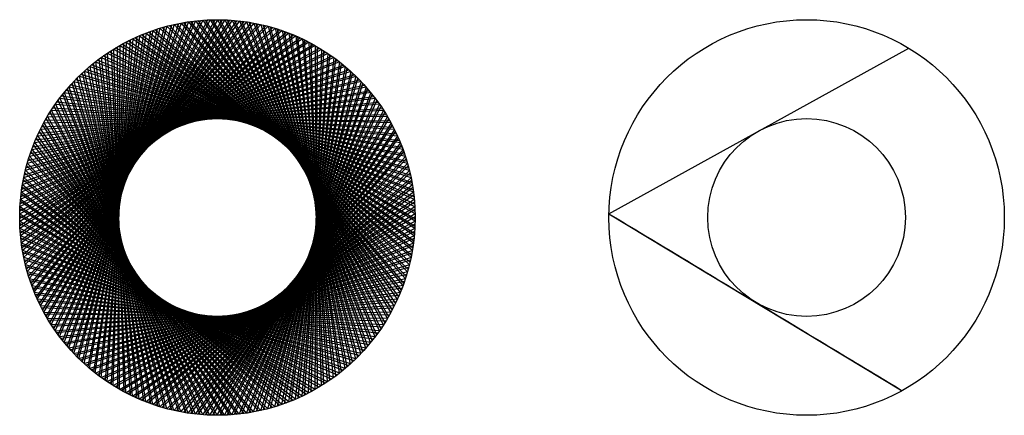
# Model space of a CAD drawing. Units: metres. Extents: x -4 to 15.9, y -4 to 4.
import ezdxf

# ---------------------------------------------------------------- set-up
doc = ezdxf.new("R2010")
doc.units = ezdxf.units.M
doc.header["$MEASUREMENT"] = 0

msp = doc.modelspace()

# ---------------------------------------------------------------- linework, layer by layer
for p, q in [((0.298, 3.989), (-3.604, -1.736, 8)), ((-3.582, -1.781), (0.249, 3.992, 8)), ((0.151, 3.997), (-3.537, -1.868, 8)), ((-3.514, -1.912), (0.101, 3.999, 8)), ((0.003, 4), (-3.465, -1.998, 8)), ((-3.441, -2.04), (-0.047, 4, 8)), ((-0.145, 3.997), (-3.389, -2.124, 8)), ((-3.363, -2.166), (-0.194, 3.995, 8)), ((-0.293, 3.989), (-3.308, -2.248, 8)), ((-3.281, -2.289), (-0.342, 3.985, 8)), ((-0.293, 3.989), (3.601, -1.741, 8)), ((3.579, -1.785), (-0.244, 3.993, 8)), ((-0.145, 3.997), (3.534, -1.873, 8)), ((3.511, -1.916), (-0.096, 3.999, 8)), ((0.003, 4), (3.463, -2.002, 8)), ((3.438, -2.045), (0.052, 4, 8)), ((0.151, 3.997), (3.386, -2.129, 8)), ((3.36, -2.171), (0.2, 3.995, 8)), ((0.298, 3.989), (3.305, -2.253, 8)), ((3.277, -2.293), (0.347, 3.985, 8)), ((-3.918, -0.805), (1.262, 3.796, 8)), ((1.168, 3.826), (-3.897, -0.901, 8)), ((-3.886, -0.949), (1.121, 3.84, 8)), ((1.026, 3.866), (-3.861, -1.045, 8)), ((-3.848, -1.092), (0.978, 3.879, 8)), ((0.882, 3.901), (-3.82, -1.187, 8)), ((-3.805, -1.233), (0.834, 3.912, 8)), ((0.738, 3.931), (-3.774, -1.327, 8)), ((-3.757, -1.373), (0.689, 3.94, 8)), ((0.592, 3.956), (-3.722, -1.465, 8)), ((-3.704, -1.511), (0.543, 3.963, 8)), ((0.445, 3.975), (-3.665, -1.602, 8)), ((-3.645, -1.647), (0.396, 3.98, 8)), ((-0.44, 3.976), (-3.223, -2.369, 8)), ((-3.194, -2.408), (-0.489, 3.97, 8)), ((-0.587, 3.957), (-3.133, -2.486, 8)), ((-3.103, -2.525), (-0.635, 3.949, 8)), ((-0.732, 3.932), (-3.039, -2.6, 8)), ((-3.007, -2.638), (-0.781, 3.923, 8)), ((-0.877, 3.903), (-2.941, -2.711, 8)), ((-2.908, -2.747), (-0.925, 3.892, 8)), ((-1.021, 3.868), (-2.839, -2.818, 8)), ((-2.804, -2.853), (-1.068, 3.855, 8)), ((-1.163, 3.827), (-2.733, -2.921, 8)), ((-2.697, -2.954), (-1.21, 3.813, 8)), ((3.917, -0.81), (-1.257, 3.797, 8)), ((-1.163, 3.827), (3.896, -0.906, 8)), ((3.884, -0.954), (-1.116, 3.841, 8)), ((-1.021, 3.868), (3.86, -1.05, 8)), ((3.847, -1.097), (-0.973, 3.88, 8)), ((-0.877, 3.903), (3.818, -1.192, 8)), ((3.803, -1.239), (-0.829, 3.913, 8)), ((-0.732, 3.932), (3.772, -1.332, 8)), ((3.755, -1.378), (-0.684, 3.941, 8)), ((-0.587, 3.957), (3.72, -1.47, 8)), ((3.702, -1.516), (-0.538, 3.964, 8)), ((-0.44, 3.976), (3.663, -1.607, 8)), ((3.643, -1.652), (-0.391, 3.981, 8)), ((0.445, 3.975), (3.22, -2.373, 8)), ((3.19, -2.413), (0.494, 3.969, 8)), ((0.592, 3.956), (3.13, -2.491, 8)), ((3.099, -2.529), (0.641, 3.948, 8)), ((0.738, 3.931), (3.036, -2.605, 8)), ((3.004, -2.642), (0.786, 3.922, 8)), ((0.882, 3.901), (2.938, -2.715, 8)), ((2.904, -2.751), (0.93, 3.89, 8)), ((1.026, 3.866), (2.835, -2.822, 8)), ((2.8, -2.856), (1.074, 3.853, 8)), ((1.168, 3.826), (2.729, -2.924, 8)), ((2.693, -2.958), (1.215, 3.811, 8)), ((1.719, 3.612), (-3.987, -0.317, 8)), ((-3.983, -0.366), (1.674, 3.633, 8)), ((1.584, 3.673), (-3.973, -0.464, 8)), ((-3.967, -0.513), (1.539, 3.692, 8)), ((1.448, 3.729), (-3.953, -0.611, 8)), ((-3.945, -0.66), (1.401, 3.746, 8)), ((1.309, 3.78), (-3.928, -0.757, 8)), ((-1.304, 3.782), (-2.623, -3.02, 8)), ((-2.586, -3.052), (-1.35, 3.765, 8)), ((-1.442, 3.731), (-2.51, -3.115, 8)), ((-2.471, -3.145), (-1.488, 3.713, 8)), ((-1.579, 3.675), (-2.393, -3.205, 8)), ((-2.353, -3.234), (-1.624, 3.655, 8)), ((-1.714, 3.614), (-2.273, -3.291, 8)), ((-2.232, -3.319), (-1.758, 3.593, 8)), ((-1.714, 3.614), (3.987, -0.323, 8)), ((3.983, -0.372), (-1.669, 3.635, 8)), ((-1.579, 3.675), (3.972, -0.47, 8)), ((3.966, -0.519), (-1.534, 3.694, 8)), ((-1.442, 3.731), (3.952, -0.616, 8)), ((3.944, -0.665), (-1.396, 3.748, 8)), ((-1.304, 3.782), (3.927, -0.762, 8)), ((1.309, 3.78), (2.619, -3.023, 8)), ((2.582, -3.055), (1.355, 3.763, 8)), ((1.448, 3.729), (2.506, -3.118, 8)), ((2.467, -3.149), (1.493, 3.711, 8)), ((1.584, 3.673), (2.389, -3.208, 8)), ((2.349, -3.238), (1.629, 3.653, 8)), ((1.719, 3.612), (2.268, -3.295, 8)), ((2.228, -3.322), (1.763, 3.59, 8)), ((1.981, 3.475), (-4, -0.022, 8)), ((-3.999, -0.071), (1.938, 3.499, 8)), ((-3.999, 0.077), (2.066, 3.425)), ((-3.999, 0.077), (2.066, 3.425, 8)), ((2.108, 3.399), (-3.998, 0.126, 8)), ((1.851, 3.546), (-3.996, -0.17, 8)), ((-3.994, -0.219), (1.807, 3.568, 8)), ((-1.846, 3.548), (-2.15, -3.373, 8)), ((-2.108, -3.399), (-1.89, 3.525, 8)), ((-2.103, 3.402), (-1.895, -3.523, 8)), ((-2.103, 3.402), (3.998, 0.12, 8)), ((3.999, 0.071), (-2.061, 3.428, 8)), ((-1.976, 3.478), (-2.024, -3.45, 8)), ((-1.981, -3.475), (-2.019, 3.453, 8)), ((-1.976, 3.478), (4, -0.027, 8)), ((3.999, -0.077), (-1.933, 3.502, 8)), ((-1.846, 3.548), (3.996, -0.175, 8)), ((3.994, -0.224), (-1.803, 3.571, 8)), ((1.851, 3.546), (2.145, -3.376, 8)), ((2.108, 3.399), (1.89, -3.525, 8)), ((2.103, -3.402), (1.895, 3.523, 8)), ((1.976, -3.478), (2.024, 3.45, 8)), ((1.981, 3.475), (2.019, -3.453, 8)), ((7.921, 0.077), (13.986, 3.425)), ((7.921, 0.077), (13.986, 3.425, 8)), ((-3.994, 0.224), (2.191, 3.346, 8)), ((2.232, 3.319), (-3.991, 0.274, 8)), ((-3.983, 0.372), (2.313, 3.263, 8)), ((2.353, 3.234), (-3.978, 0.421, 8)), ((-1.584, -3.673), (-2.389, 3.208, 8)), ((-2.349, 3.238), (-1.629, -3.653, 8)), ((-2.349, 3.238), (3.978, 0.415, 8)), ((3.983, 0.366), (-2.309, 3.266, 8)), ((-1.719, -3.612), (-2.268, 3.295, 8)), ((-2.228, 3.322), (-1.763, -3.59, 8)), ((-2.228, 3.322), (3.991, 0.268, 8)), ((3.994, 0.219), (-2.187, 3.349, 8)), ((-1.851, -3.546), (-2.145, 3.376, 8)), ((1.579, -3.675), (2.393, 3.205, 8)), ((2.353, 3.234), (1.624, -3.655, 8)), ((1.714, -3.614), (2.273, 3.291, 8)), ((2.232, 3.319), (1.758, -3.593, 8)), ((1.846, -3.548), (2.15, 3.373, 8)), ((-3.966, 0.519), (2.432, 3.176, 8)), ((2.471, 3.145), (-3.96, 0.568, 8)), ((-3.944, 0.665), (2.548, 3.083, 8)), ((2.586, 3.052), (-3.936, 0.713, 8)), ((3.918, 0.805), (-2.656, 2.991, 8)), ((-1.309, -3.78), (-2.619, 3.023, 8)), ((-2.582, 3.055), (-1.355, -3.763, 8)), ((-2.582, 3.055), (3.937, 0.708, 8)), ((3.945, 0.66), (-2.544, 3.087, 8)), ((-1.448, -3.729), (-2.506, 3.118, 8)), ((-2.467, 3.149), (-1.493, -3.711, 8)), ((-2.467, 3.149), (3.96, 0.562, 8)), ((3.967, 0.513), (-2.428, 3.179, 8)), ((1.304, -3.782), (2.623, 3.02, 8)), ((2.586, 3.052), (1.35, -3.765, 8)), ((1.442, -3.731), (2.51, 3.115, 8)), ((2.471, 3.145), (1.488, -3.713, 8)), ((-3.917, 0.81), (2.66, 2.987, 8)), ((2.697, 2.954), (-3.907, 0.858, 8)), ((-3.884, 0.954), (2.769, 2.887, 8)), ((2.804, 2.853), (-3.872, 1.002, 8)), ((-1.026, -3.866), (-2.835, 2.822, 8)), ((-2.8, 2.856), (-1.074, -3.853, 8)), ((-2.8, 2.856), (3.874, 0.997, 8)), ((3.886, 0.949), (-2.765, 2.891, 8)), ((-1.168, -3.826), (-2.729, 2.924, 8)), ((-2.693, 2.958), (-1.215, -3.811, 8)), ((-2.693, 2.958), (3.908, 0.853, 8)), ((1.021, -3.868), (2.839, 2.818, 8)), ((2.804, 2.853), (1.068, -3.855, 8)), ((1.163, -3.827), (2.733, 2.921, 8)), ((2.697, 2.954), (1.21, -3.813, 8)), ((-3.847, 1.097), (2.874, 2.783, 8)), ((2.908, 2.747), (-3.833, 1.145, 8)), ((-3.803, 1.239), (2.974, 2.674, 8)), ((3.007, 2.638), (-3.788, 1.285, 8)), ((-0.738, -3.931), (-3.036, 2.605, 8)), ((-3.004, 2.642), (-0.786, -3.922, 8)), ((-3.004, 2.642), (3.79, 1.28, 8)), ((3.805, 1.233), (-2.971, 2.679, 8)), ((-0.882, -3.901), (-2.938, 2.715, 8)), ((-2.904, 2.751), (-0.93, -3.89, 8)), ((-2.904, 2.751), (3.834, 1.139, 8)), ((3.848, 1.092), (-2.87, 2.786, 8)), ((0.732, -3.932), (3.039, 2.6, 8)), ((3.007, 2.638), (0.781, -3.923, 8)), ((0.877, -3.903), (2.941, 2.711, 8)), ((2.908, 2.747), (0.925, -3.892, 8)), ((-3.755, 1.378), (3.071, 2.563, 8)), ((3.103, 2.525), (-3.738, 1.425, 8)), ((-3.702, 1.516), (3.164, 2.448, 8)), ((3.194, 2.408), (-3.683, 1.562, 8)), ((-3.19, 2.413), (-0.494, -3.969, 8)), ((-3.19, 2.413), (3.685, 1.557, 8)), ((3.704, 1.511), (-3.16, 2.452, 8)), ((-0.592, -3.956), (-3.13, 2.491, 8)), ((-3.099, 2.529), (-0.641, -3.948, 8)), ((-3.099, 2.529), (3.74, 1.419, 8)), ((3.757, 1.373), (-3.068, 2.567, 8)), ((3.194, 2.408), (0.489, -3.97, 8)), ((0.587, -3.957), (3.133, 2.486, 8)), ((3.103, 2.525), (0.635, -3.949, 8)), ((-3.643, 1.652), (3.252, 2.329, 8)), ((3.281, 2.289), (-3.622, 1.697, 8)), ((-3.579, 1.785), (3.336, 2.207, 8)), ((3.582, 1.781), (-3.333, 2.212, 8)), ((-0.298, -3.989), (-3.305, 2.253, 8)), ((-3.277, 2.293), (-0.347, -3.985, 8)), ((-3.277, 2.293), (3.625, 1.692, 8)), ((3.645, 1.647), (-3.249, 2.333, 8)), ((-0.445, -3.975), (-3.22, 2.373, 8)), ((0.293, -3.989), (3.308, 2.248, 8)), ((3.281, 2.289), (0.342, -3.985, 8)), ((0.44, -3.976), (3.223, 2.369, 8)), ((3.363, 2.166), (-3.557, 1.829, 8)), ((-3.511, 1.916), (3.415, 2.082, 8)), ((3.441, 2.04), (-3.487, 1.96, 8)), ((-0.003, -4), (-3.463, 2.002, 8)), ((-3.438, 2.045), (-0.052, -4, 8)), ((-3.438, 2.045), (3.49, 1.955, 8)), ((3.514, 1.912), (-3.412, 2.087, 8)), ((-0.151, -3.997), (-3.386, 2.129, 8)), ((-3.36, 2.171), (-0.2, -3.995, 8)), ((-3.36, 2.171), (3.56, 1.825, 8)), ((-0.003, -4), (3.465, 1.998, 8)), ((3.441, 2.04), (0.047, -4, 8)), ((0.145, -3.997), (3.389, 2.124, 8)), ((3.363, 2.166), (0.194, -3.995, 8)), ((0.145, -3.997), (-3.534, 1.873, 8)), ((-3.511, 1.916), (0.096, -3.999, 8)), ((-0.151, -3.997), (3.537, 1.868, 8)), ((3.514, 1.912), (-0.101, -3.999, 8)), ((0.44, -3.976), (-3.663, 1.607, 8)), ((-3.643, 1.652), (0.391, -3.981, 8)), ((0.293, -3.989), (-3.601, 1.741, 8)), ((-3.579, 1.785), (0.244, -3.993, 8)), ((-0.445, -3.975), (3.665, 1.602, 8)), ((3.645, 1.647), (-0.396, -3.98, 8)), ((-0.298, -3.989), (3.604, 1.736, 8)), ((3.582, 1.781), (-0.249, -3.992, 8)), ((0.587, -3.957), (-3.72, 1.47, 8)), ((-3.702, 1.516), (0.538, -3.964, 8)), ((-0.592, -3.956), (3.722, 1.465, 8)), ((3.704, 1.511), (-0.543, -3.963, 8)), ((-3.803, 1.239), (0.829, -3.913, 8)), ((0.732, -3.932), (-3.772, 1.332, 8)), ((-3.755, 1.378), (0.684, -3.941, 8)), ((3.805, 1.233), (-0.834, -3.912, 8)), ((-0.738, -3.931), (3.774, 1.327, 8)), ((3.757, 1.373), (-0.689, -3.94, 8)), ((1.021, -3.868), (-3.86, 1.05, 8)), ((-3.847, 1.097), (0.973, -3.88, 8)), ((0.877, -3.903), (-3.818, 1.192, 8)), ((-1.026, -3.866), (3.861, 1.045, 8)), ((3.848, 1.092), (-0.978, -3.879, 8)), ((-0.882, -3.901), (3.82, 1.187, 8)), ((-3.917, 0.81), (1.257, -3.797, 8)), ((1.163, -3.827), (-3.896, 0.906, 8)), ((-3.884, 0.954), (1.116, -3.841, 8)), ((3.918, 0.805), (-1.262, -3.796, 8)), ((-1.168, -3.826), (3.897, 0.901, 8)), ((3.886, 0.949), (-1.121, -3.84, 8)), ((1.442, -3.731), (-3.952, 0.616, 8)), ((-3.944, 0.665), (1.396, -3.748, 8)), ((1.304, -3.782), (-3.927, 0.762, 8)), ((-1.448, -3.729), (3.953, 0.611, 8)), ((3.945, 0.66), (-1.401, -3.746, 8)), ((-1.309, -3.78), (3.928, 0.757, 8)), ((1.579, -3.675), (-3.972, 0.47, 8)), ((-3.966, 0.519), (1.534, -3.694, 8)), ((-1.584, -3.673), (3.973, 0.464, 8)), ((3.967, 0.513), (-1.539, -3.692, 8)), ((-3.994, 0.224), (1.803, -3.571, 8)), ((1.714, -3.614), (-3.987, 0.323, 8)), ((-3.983, 0.372), (1.669, -3.635, 8)), ((3.994, 0.219), (-1.807, -3.568, 8)), ((-1.719, -3.612), (3.987, 0.317, 8)), ((3.983, 0.366), (-1.674, -3.633, 8)), ((1.976, -3.478), (-4, 0.027, 8)), ((-3.999, 0.077), (1.933, -3.502)), ((-3.999, 0.077), (1.933, -3.502, 8)), ((1.846, -3.548), (-3.996, 0.175, 8)), ((-1.981, -3.475), (4, 0.022, 8)), ((3.999, 0.071), (-1.938, -3.499, 8)), ((-1.851, -3.546), (3.996, 0.17, 8)), ((7.921, 0.077), (13.854, -3.502)), ((-3.999, -0.071), (2.061, -3.428, 8)), ((2.103, -3.402), (-3.998, -0.12, 8)), ((-2.108, -3.399), (3.998, -0.126, 8)), ((3.999, -0.077), (-2.066, -3.425, 8)), ((-3.994, -0.219), (2.187, -3.349, 8)), ((2.228, -3.322), (-3.991, -0.268, 8)), ((-3.983, -0.366), (2.309, -3.266, 8)), ((3.983, -0.372), (-2.313, -3.263, 8)), ((-2.232, -3.319), (3.991, -0.274, 8)), ((3.994, -0.224), (-2.191, -3.346, 8)), ((2.349, -3.238), (-3.978, -0.415, 8)), ((-3.967, -0.513), (2.428, -3.179, 8)), ((2.467, -3.149), (-3.96, -0.562, 8)), ((-2.471, -3.145), (3.96, -0.568, 8)), ((3.966, -0.519), (-2.432, -3.176, 8)), ((-2.353, -3.234), (3.978, -0.421, 8)), ((-3.945, -0.66), (2.544, -3.087, 8)), ((2.582, -3.055), (-3.937, -0.708, 8)), ((-2.586, -3.052), (3.936, -0.713, 8)), ((3.944, -0.665), (-2.548, -3.083, 8)), ((-3.918, -0.805), (2.656, -2.991, 8)), ((2.693, -2.958), (-3.908, -0.853, 8)), ((-3.886, -0.949), (2.765, -2.891, 8)), ((3.884, -0.954), (-2.769, -2.887, 8)), ((-2.697, -2.954), (3.907, -0.858, 8)), ((3.917, -0.81), (-2.66, -2.987, 8)), ((2.8, -2.856), (-3.874, -0.997, 8)), ((-3.848, -1.092), (2.87, -2.786, 8)), ((2.904, -2.751), (-3.834, -1.139, 8)), ((-2.908, -2.747), (3.833, -1.145, 8)), ((3.847, -1.097), (-2.874, -2.783, 8)), ((-2.804, -2.853), (3.872, -1.002, 8)), ((-3.805, -1.233), (2.971, -2.679, 8)), ((3.004, -2.642), (-3.79, -1.28, 8)), ((-3.757, -1.373), (3.068, -2.567, 8)), ((3.755, -1.378), (-3.071, -2.563, 8)), ((-3.007, -2.638), (3.788, -1.285, 8)), ((3.803, -1.239), (-2.974, -2.674, 8)), ((3.099, -2.529), (-3.74, -1.419, 8)), ((-3.704, -1.511), (3.16, -2.452, 8)), ((3.19, -2.413), (-3.685, -1.557, 8)), ((-3.194, -2.408), (3.683, -1.562, 8)), ((3.702, -1.516), (-3.164, -2.448, 8)), ((-3.103, -2.525), (3.738, -1.425, 8)), ((-3.645, -1.647), (3.249, -2.333, 8)), ((3.277, -2.293), (-3.625, -1.692, 8)), ((-3.582, -1.781), (3.333, -2.212, 8)), ((3.579, -1.785), (-3.336, -2.207, 8)), ((-3.281, -2.289), (3.622, -1.697, 8)), ((3.643, -1.652), (-3.252, -2.329, 8)), ((3.36, -2.171), (-3.56, -1.825, 8)), ((-3.514, -1.912), (3.412, -2.087, 8)), ((3.438, -2.045), (-3.49, -1.955, 8)), ((-3.441, -2.04), (3.487, -1.96, 8)), ((3.511, -1.916), (-3.415, -2.082, 8)), ((-3.363, -2.166), (3.557, -1.829, 8))]:
    msp.add_line(p, q)
for centre, radius in [((0, 0), 4), ((11.92, 0), 4), ((0, 0), 2), ((11.92, 0), 2)]:
    msp.add_circle(centre, radius)
for points, degree in [([(7.921, 0.077), (8.581, -0.322, 0.89), (9.898, -1.116, 2.666), (11.877, -2.309, 5.334), (13.193, -3.104, 7.11), (13.854, -3.502, 8)], 3), ([(7.921, 0.077), (13.854, -3.502, 8)], 1)]:
    msp.add_open_spline(points, degree=degree)

doc.saveas('drawing.dxf')
